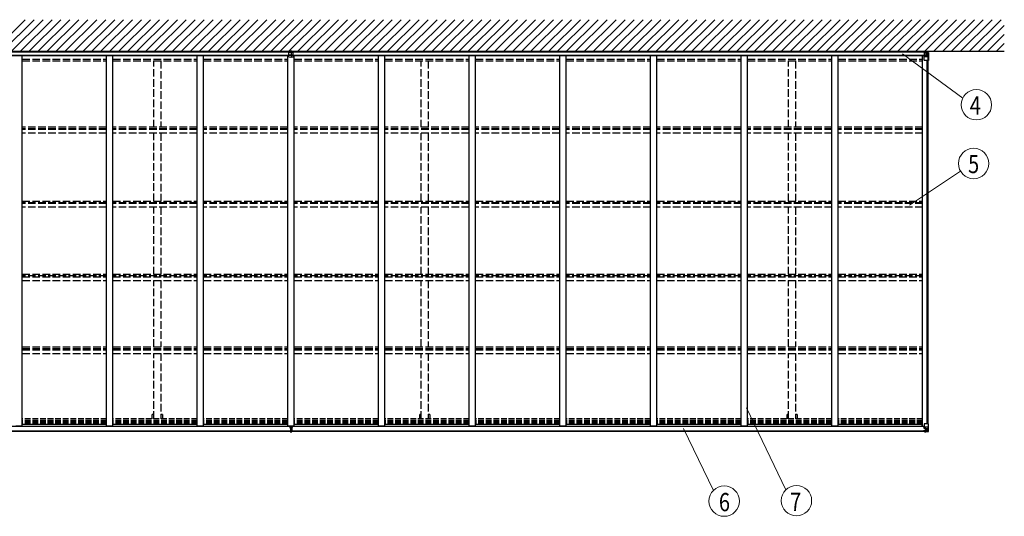
# Model space of a CAD drawing. Units: millimetres. Extents: x 0 to 33640, y 0 to 23760.
# Drawn here: x 6704 to 14478, y 9837 to 13762 of the extents above; entities that cross this region are included whole.
import ezdxf
from ezdxf.enums import TextEntityAlignment as Align

# ---------------------------------------------------------------- set-up
doc = ezdxf.new("R2010")
doc.units = ezdxf.units.MM
doc.linetypes.add('YHIDDEN_1', pattern=[4, 3, -1])
for name, color, linetype, lineweight in [('YKK_13', 4, 'Continuous', 30), ('YKK_A1', 4, 'Continuous', 30), ('YKK_D', 6, 'Continuous', 13)]:
    doc.layers.add(name, color=color, linetype=linetype, lineweight=lineweight)
doc.styles.add('text-b', font='extslim2.shx', dxfattribs={"width": 0.8, "bigfont": 'extfont2.shx'})

msp = doc.modelspace()

# ---------------------------------------------------------------- linework, layer by layer
at = {"layer": 'YKK_13'}
for p, q in [((8829.9, 13467), (8829.9, 13507)), ((8841.4, 13504), (8829.9, 13504.7)), ((8846.4, 13501.3), (8829.9, 13502.2)), ((8846.4, 13480.5), (8829.9, 13480.5)), ((8846.4, 13479.2), (8829.9, 13479.7)), ((8829.9, 13467.3), (8846.4, 13465)), ((8829.9, 13467), (8846.4, 13464.7)), ((8852.9, 13511.6), (8839.9, 13511.6)), ((8839.9, 13511.6), (8839.9, 13508.5)), ((8846.4, 13508.9), (8839.9, 13508.5)), ((8839.9, 13508.5), (8839.9, 13508.1)), ((8846.4, 13503.7), (8841.4, 13504)), ((8844.9, 13464.9), (8844.9, 13462.8)), ((8847.9, 13462.8), (8844.9, 13462.8)), ((8852.9, 13508.5), (8846.4, 13508.9)), ((8846.4, 13508.9), (8846.4, 13503.7)), ((8859.8, 13504.5), (8846.4, 13503.7)), ((8846.4, 13503.7), (8846.4, 13501.3)), ((8862.9, 13502.2), (8846.4, 13501.3)), ((8846.4, 13501.3), (8846.4, 13480.5)), ((8862.9, 13480.5), (8846.4, 13480.5)), ((8846.4, 13480.5), (8846.4, 13479.2)), ((8862.9, 13479.7), (8846.4, 13479.2)), ((8846.4, 13479.2), (8846.4, 13465)), ((8846.4, 13465), (8862.9, 13467.3)), ((8846.4, 13464.7), (8862.9, 13467)), ((8846.4, 13464.7), (8846.4, 13465)), ((8847.9, 13464.9), (8847.9, 13462.8)), ((8852.9, 13511.6), (8852.9, 13508.5)), ((8852.9, 13508.5), (8852.9, 13508.1)), ((8862.9, 13504.7), (8859.8, 13504.5)), ((8862.9, 13467), (8862.9, 13507)), ((13844.9, 13507.7), (13847.4, 13507.9)), ((13844.9, 13507.6), (13847.5, 13507.8)), ((13844.9, 13507.7), (13844.9, 13476.9)), ((13844.9, 13504.5), (13848.5, 13504.3)), ((13844.9, 13502), (13858.4, 13501.3)), ((13844.9, 13480.5), (13858.4, 13480.5)), ((13844.9, 13479.6), (13858.4, 13479.2)), ((13844.9, 13476.9), (13858.4, 13476.5)), ((13847.4, 13507.9), (13851.9, 13508.3)), ((13847.5, 13507.8), (13851.9, 13508.2)), ((13848.5, 13504.3), (13856.9, 13503.8)), ((13851.9, 13511.6), (13851.9, 13508.6)), ((13851.9, 13511.6), (13858.4, 13511.6)), ((13851.9, 13508.6), (13856.9, 13508.9)), ((13851.9, 13508.6), (13851.9, 13508.2)), ((13856.9, 13511.6), (13856.9, 13503.8)), ((13856.9, 13506.5), (13858.4, 13506.5)), ((13856.9, 13503.8), (13856.9, 13503.8)), ((13858.4, 13511.6), (13858.4, 13503.7)), ((13858.4, 13503.7), (13858.4, 13501.3)), ((13858.4, 13501.3), (13858.4, 13480.5)), ((13858.4, 13480.5), (13858.4, 13479.2)), ((13858.4, 13479.2), (13858.4, 13476.5)), ((8837.9, 10548.8), (8837.9, 10537.9)), ((8844.9, 10537.9), (8837.9, 10537.9)), ((8837.9, 10537.9), (8837.9, 10537.4)), ((8837.9, 10537.4), (8844.9, 10537.4)), ((8837.9, 10537.4), (8837.9, 10536.5)), ((8844.9, 10536.4), (8837.9, 10536.5)), ((8837.9, 10536.5), (8837.9, 10536)), ((8837.9, 10536), (8844.9, 10535.9)), ((8839.9, 10509.4), (8839.9, 10507.9)), ((8844.9, 10507.6), (8839.9, 10507.9)), ((8839.9, 10507.9), (8839.9, 10504.9)), ((8839.9, 10504.9), (8844.7, 10504.6)), ((8840.9, 10536), (8840.9, 10524.1)), ((8840.9, 10524.1), (8844.9, 10524.1)), ((8840.9, 10524.1), (8840.9, 10515.9)), ((8840.9, 10515.9), (8840.9, 10512.3)), ((8840.9, 10515.9), (8844.9, 10515.9)), ((8840.9, 10512.3), (8844.9, 10512.3)), ((8840.9, 10512.3), (8840.9, 10510.4)), ((8840.9, 10510.4), (8844.9, 10510.4)), ((8844.7, 10504.6), (8846.4, 10504.5)), ((8844.9, 10544.9), (8844.9, 10548.8)), ((8844.9, 10544.9), (8847.9, 10544.9)), ((8844.9, 10544.9), (8844.9, 10537.9)), ((8844.9, 10537.9), (8847.9, 10537.9)), ((8844.9, 10537.9), (8844.9, 10528.2)), ((8844.9, 10528.2), (8847.9, 10528.2)), ((8844.9, 10528.2), (8844.9, 10521.2)), ((8844.9, 10521.2), (8847.9, 10521.2)), ((8844.9, 10510.4), (8844.9, 10521.2)), ((8844.9, 10510.4), (8844.9, 10507.6)), ((8846.4, 10507.5), (8844.9, 10507.6)), ((8852.9, 10507.9), (8846.4, 10507.5)), ((8846.4, 10504.5), (8846.4, 10507.5)), ((8846.4, 10504.5), (8852.9, 10504.9)), ((8847.9, 10544.9), (8847.9, 10548.8)), ((8847.9, 10544.9), (8847.9, 10537.9)), ((8847.9, 10537.9), (8847.9, 10528.2)), ((8854.9, 10537.9), (8847.9, 10537.9)), ((8847.9, 10537.4), (8854.9, 10537.4)), ((8854.9, 10536.5), (8847.9, 10536.4)), ((8847.9, 10535.9), (8854.9, 10536)), ((8847.9, 10528.2), (8847.9, 10521.2)), ((8847.9, 10524.1), (8851.9, 10524.1)), ((8847.9, 10510.4), (8847.9, 10521.2)), ((8847.9, 10515.9), (8851.9, 10515.9)), ((8847.9, 10512.3), (8851.9, 10512.3)), ((8847.9, 10510.4), (8851.9, 10510.4)), ((8851.9, 10536), (8851.9, 10524.1)), ((8851.9, 10524.1), (8851.9, 10515.9)), ((8851.9, 10515.9), (8851.9, 10512.3)), ((8851.9, 10512.3), (8851.9, 10510.4)), ((8852.9, 10509.4), (8852.9, 10507.9)), ((8852.9, 10504.9), (8852.9, 10507.9)), ((8854.9, 10548.8), (8854.9, 10537.9)), ((8854.9, 10537.4), (8854.9, 10537.9)), ((8854.9, 10537.4), (8854.9, 10536.5)), ((8854.9, 10536), (8854.9, 10536.5))]:
    msp.add_line(p, q, dxfattribs=at)
at = {"layer": 'YKK_13', "linetype": 'Continuous'}
for p, q in [((13846.4, 13441.3), (13846.4, 13474.4)), ((13870.4, 13467), (13846.4, 13467)), ((13855.4, 13476.6), (13847.2, 13475.3)), ((13847.2, 13474.7), (13857.6, 13476.3)), ((13847.2, 13475.3), (13847.2, 13474.7)), ((13857.6, 13476.3), (13857.6, 13476.5)), ((13870.4, 13502.6), (13858.4, 13503.3)), ((13858.4, 13503.2), (13870.4, 13502.4)), ((13870.4, 13494.1), (13858.4, 13494.1)), ((13858.4, 13480.5), (13870.4, 13480.5)), ((13863, 13487.8), (13863, 13488.8)), ((13863, 13488.8), (13864, 13488.8)), ((13864, 13487.8), (13863, 13487.8)), ((13864.9, 13489.8), (13864.9, 13490.7)), ((13864.9, 13490.7), (13865.9, 13490.7)), ((13864.9, 13485.9), (13864.9, 13486.9)), ((13865.9, 13485.9), (13864.9, 13485.9)), ((13865.9, 13490.7), (13865.9, 13489.8)), ((13865.9, 13486.9), (13865.9, 13485.9)), ((13866.8, 13488.8), (13867.8, 13488.8)), ((13867.8, 13487.8), (13866.8, 13487.8)), ((13867.8, 13488.8), (13867.8, 13487.8)), ((13879.5, 13502), (13870.4, 13502.6)), ((13870.4, 13502.4), (13878.4, 13501.9)), ((13872.7, 13494), (13870.4, 13494.1)), ((13870.4, 13480.5), (13870.4, 13480.5)), ((13870.4, 13480.5), (13872.7, 13480.5)), ((13877, 13467.2), (13870.4, 13467)), ((13872.7, 13480.5), (13872.7, 13494)), ((13877, 13467.2), (13872.9, 13479.3)), ((13873.6, 13497.5), (13876.3, 13501.2)), ((13877.5, 13501), (13877.5, 13500.9)), ((13877.5, 13440.3), (13877.5, 13500.9)), ((13879.5, 13502), (13879.5, 13502)), ((13880.4, 13501), (13880.4, 13440.3)), ((13880.4, 13440.3), (13847.4, 13440.3)), ((13825.9, 10548.6), (13846.4, 10548.6)), ((13846.4, 10512.2), (13840.4, 10512.1)), ((13840.4, 10512.2), (13840.4, 10512.1)), ((13840.4, 10510.6), (13840.4, 10512.1)), ((13840.4, 10510.6), (13840.4, 10509.6)), ((13841.4, 10510.6), (13840.4, 10510.6)), ((13841.4, 10512.3), (13856.4, 10512.4)), ((13841.4, 10509.6), (13841.4, 10510.6)), ((13846.4, 10510.6), (13841.4, 10510.6)), ((13841.9, 10548.6), (13841.9, 10533.4)), ((13841.9, 10545.3), (13846.4, 10545.3)), ((13842.9, 10535.1), (13841.9, 10535.1)), ((13841.9, 10533.4), (13842.9, 10533.4)), ((13842.9, 10533.4), (13842.9, 10535.1)), ((13842.9, 10535.1), (13846.4, 10535.1)), ((13846.9, 10533.4), (13842.9, 10533.4)), ((13846.6, 10507.1), (13844.9, 10507.5)), ((13846.4, 10567.3), (13846.4, 10534.2)), ((13870.4, 10541.6), (13846.4, 10541.6)), ((13846.4, 10512.2), (13856.4, 10512.3)), ((13846.4, 10512.2), (13846.4, 10512.2)), ((13846.4, 10512.2), (13846.4, 10510.6)), ((13846.6, 10507.1), (13846.9, 10507.1)), ((13846.9, 10507.1), (13846.9, 10507.5)), ((13847.2, 10533.9), (13857.6, 10532.3)), ((13847.2, 10533.3), (13847.2, 10533.9)), ((13857.6, 10531.6), (13847.2, 10533.3)), ((13877.5, 10568.3), (13847.4, 10568.3)), ((13856.4, 10511.3), (13848.4, 10511.3)), ((13848.4, 10511.3), (13848.4, 10509.6)), ((13848.4, 10510.3), (13856.4, 10510.3)), ((13848.4, 10510.3), (13856.4, 10510.3)), ((13851.9, 10506.7), (13851.9, 10507.5)), ((13851.9, 10506.7), (13856.9, 10506.8)), ((13851.9, 10506.3), (13851.9, 10506.7)), ((13851.9, 10506.3), (13851.9, 10505.8)), ((13851.9, 10506.3), (13856.9, 10506.3)), ((13858.4, 10506.2), (13851.9, 10505.8)), ((13851.9, 10505.8), (13851.9, 10504.9)), ((13851.9, 10504.9), (13858.4, 10505.3)), ((13852.9, 10532.4), (13852.9, 10512.4)), ((13852.9, 10524.5), (13856.9, 10524.5)), ((13852.9, 10516.3), (13856.9, 10516.3)), ((13856.8, 10512.6), (13852.9, 10512.6)), ((13856.4, 10512.4), (13856.4, 10512.3)), ((13856.4, 10512.4), (13856.4, 10512.4)), ((13856.4, 10512.3), (13856.4, 10512.3)), ((13856.4, 10510.3), (13856.4, 10512.3)), ((13856.4, 10511.3), (13856.9, 10511.3)), ((13856.9, 10506.3), (13856.9, 10531.7)), ((13856.9, 10528.1), (13858.4, 10528.1)), ((13856.9, 10514.5), (13858.4, 10514.5)), ((13856.9, 10511), (13858.4, 10511)), ((13857.6, 10532.3), (13857.6, 10531.6)), ((13858.4, 10531.4), (13858.4, 10505.3)), ((13870.4, 10528.1), (13858.4, 10528.1)), ((13859.4, 10514.5), (13858.4, 10514.5)), ((13870.4, 10514.5), (13858.4, 10514.5)), ((13858.4, 10505.4), (13870.4, 10506.2)), ((13870.4, 10506), (13858.4, 10505.3)), ((13863, 10519.8), (13863, 10520.7)), ((13863, 10520.7), (13864, 10520.7)), ((13864, 10519.8), (13863, 10519.8)), ((13864.9, 10522.7), (13865.9, 10522.7)), ((13864.9, 10521.7), (13864.9, 10522.7)), ((13864.9, 10517.9), (13864.9, 10518.8)), ((13865.9, 10517.9), (13864.9, 10517.9)), ((13865.9, 10522.7), (13865.9, 10521.7)), ((13865.9, 10518.8), (13865.9, 10517.9)), ((13866.8, 10520.7), (13867.8, 10520.7)), ((13867.8, 10519.8), (13866.8, 10519.8)), ((13867.8, 10520.7), (13867.8, 10519.8)), ((13877, 10541.4), (13870.4, 10541.6)), ((13870.4, 10528.1), (13870.4, 10528.1)), ((13870.4, 10528.1), (13872.7, 10528)), ((13872.7, 10514.6), (13870.4, 10514.5)), ((13879.5, 10506.6), (13870.4, 10506)), ((13870.5, 10506.2), (13878.4, 10506.6)), ((13872.7, 10528), (13872.7, 10514.6)), ((13877, 10541.4), (13872.9, 10529.3)), ((13873.6, 10511.1), (13876.3, 10507.4)), ((13880.4, 10568.3), (13877.5, 10568.3)), ((13877.5, 10568.3), (13877.5, 10507.7)), ((13877.5, 10507.6), (13877.5, 10507.7)), ((13879.5, 10506.6), (13879.5, 10506.6)), ((13879.5, 10506.6), (13879.5, 10506.6)), ((13880.4, 10507.6), (13880.4, 10568.3)), ((13880.4, 10507.6), (13880.4, 10507.6))]:
    msp.add_line(p, q, dxfattribs=at)
for centre in [(13865.4, 13488.3), (13865.4, 10520.3)]:
    msp.add_circle(centre, 5.3, dxfattribs=at)
at = {"layer": 'YKK_13'}
for centre, radius, start, end in [((8845.3, 13413.9), 94.4, 93.28453, 99.39224), ((8842.3, 13448.7), 59.4, 92.30966, 102.04001), ((8847.6, 13415.4), 92.9, 80.52974, 86.73867), ((8849.5, 13440.5), 67.7, 78.55779, 87.09254), ((8840.9, 10509.4), 1, 90, 180), ((8851.9, 10509.4), 1, 0, 90)]:
    msp.add_arc(centre, radius, start, end, dxfattribs=at)
at = {"layer": 'YKK_13', "linetype": 'Continuous'}
for centre, radius, start, end in [((13847.3, 13474.4), 0.937, 96.73234, 177.67791), ((13847.3, 13473.7), 0.937, 96.73234, 177.67791), ((13857.5, 13477.3), 0.937, 276.73234, 309.06602), ((13864, 13489.8), 0.96, 270, 0), ((13864, 13486.9), 0.96, 0, 90), ((13866.8, 13489.8), 0.96, 180, 270), ((13866.8, 13486.9), 0.96, 90, 180), ((13876.3, 13501), 1.28, 357.54105, 48.82169), ((13878.2, 13514.6), 12.7, 264.89689, 270.75534), ((13879.4, 13501), 0.999, 0.04917, 86.5576), ((13879.4, 13501), 1, 359.99921, 86.49983), ((13879.4, 13501), 0.999, 0.04917, 86.5576), ((13847.4, 13441.3), 1, 180, 270), ((13841.3, 10504.6), 7.69, 88.96999, 96.43426), ((13847.4, 10567.3), 1, 90, 180), ((13847.3, 10534.8), 0.937, 182.32209, 263.26766), ((13847.3, 10534.2), 0.937, 182.32209, 263.26766), ((13856.4, 10512.9), 0.513, 271.88028, 1.04707), ((13856.4, 10512.8), 0.5, 270.52895, 0.04464), ((13856.4, 10509.8), 0.5, 0.00109, 90.00109), ((13856.4, 10509.8), 0.5, 359.99802, 89.99691), ((13857.5, 10531.3), 0.937, 2.32209, 83.26766), ((13857.5, 10530.7), 0.937, 2.32209, 83.26766), ((13864, 10521.7), 0.96, 270, 0), ((13864, 10518.8), 0.96, 0, 90), ((13866.8, 10521.7), 0.96, 180, 270), ((13866.8, 10518.8), 0.96, 90, 180), ((13876.3, 10507.6), 1.28, 311.17831, 2.45895), ((13878.2, 10493.9), 12.7, 89.24466, 95.10311), ((13879.4, 10507.6), 0.999, 273.4424, 359.95083), ((13879.4, 10507.6), 1, 273.50017, 0.00079), ((13879.4, 10507.6), 0.999, 273.4424, 359.95083)]:
    msp.add_arc(centre, radius, start, end, dxfattribs=at)
at = {"layer": 'YKK_13', "extrusion": (0, 0, -1)}
for centre, major_axis, ratio, start_param, end_param in [((13815.1, 13506.3), (43.3, -2.6), 0.005841, 6.018941, 6.28283), ((8844.9, 10507.6), (0.18, 2.99), 0.008711, 3.141593, 4.711324), ((8673, 10518.2), (171.9, -10.5), 0.017422, 6.282119, 6.283185)]:
    msp.add_ellipse(centre, major_axis=major_axis, ratio=ratio, start_param=start_param, end_param=end_param, dxfattribs=at)
at = {"layer": 'YKK_13', "linetype": 'Continuous'}
for centre, major_axis, ratio, start_param, end_param in [((13952.1, 13494.1), (-81.7, 0), 0.061163, 6.282413, 6.283185), ((13875.6, 13493.9), (-0.03, 5), 0.573921, 0.767272, 1.551125), ((13874.1, 13480.6), (0, 3), 0.468246, 1.577288, 2.012794), ((13877.3, 13499), (0.02, 3), 0.466854, 0.125683, 0.759696), ((13876.3, 13469.5), (-0.85, 2.32), 0.403757, 3.00878, 3.974439), ((13877.5, 13502.1), (-2, 0.12), 0.060933, 2.071256, 3.14534), ((13678.5, 13514.3), (-201, 12.4), 0.060933, 3.14534, 3.145839)]:
    msp.add_ellipse(centre, major_axis=major_axis, ratio=ratio, start_param=start_param, end_param=end_param, dxfattribs=at)
at = {"layer": 'YKK_13', "linetype": 'Continuous', "extrusion": (0, 0, -1)}
for centre, major_axis, ratio, start_param, end_param in [((13952.1, 10514.5), (-81.7, 0), 0.061163, 6.282413, 6.283185), ((13874.1, 10528), (0, -3), 0.468246, 1.577288, 2.012794), ((13875.6, 10514.6), (-0.03, -5), 0.573921, 0.767272, 1.551125), ((13877.3, 10509.6), (0.02, -3), 0.466854, 0.125683, 0.759696), ((13876.3, 10539), (-0.85, -2.32), 0.403757, 3.00878, 3.974439), ((13877.5, 10506.5), (-2, -0.12), 0.060933, 2.071256, 3.14534), ((13678.5, 10494.2), (-201, -12.4), 0.060933, 3.14534, 3.145839)]:
    msp.add_ellipse(centre, major_axis=major_axis, ratio=ratio, start_param=start_param, end_param=end_param, dxfattribs=at)
at = {"layer": 'YKK_A1', "ltscale": 0.5}
for p, q in [((6496.5, 13511.6), (6746.5, 13761.6)), ((6567.3, 13511.6), (6817.3, 13761.6)), ((6638, 13511.6), (6888, 13761.6)), ((6708.7, 13511.6), (6958.7, 13761.6)), ((6779.4, 13511.6), (7029.4, 13761.6)), ((6850.1, 13511.6), (7100.1, 13761.6)), ((6920.8, 13511.6), (7170.8, 13761.6)), ((6991.5, 13511.6), (7241.5, 13761.6)), ((7062.2, 13511.6), (7312.2, 13761.6)), ((7132.9, 13511.6), (7382.9, 13761.6)), ((7203.7, 13511.6), (7453.7, 13761.6)), ((7274.4, 13511.6), (7524.4, 13761.6)), ((7345.1, 13511.6), (7595.1, 13761.6)), ((7415.8, 13511.6), (7665.8, 13761.6)), ((7486.5, 13511.6), (7736.5, 13761.6)), ((7557.2, 13511.6), (7807.2, 13761.6)), ((7627.9, 13511.6), (7877.9, 13761.6)), ((7698.6, 13511.6), (7948.6, 13761.6)), ((7769.3, 13511.6), (8019.3, 13761.6)), ((7840, 13511.6), (8090, 13761.6)), ((7910.8, 13511.6), (8160.8, 13761.6)), ((7981.5, 13511.6), (8231.5, 13761.6)), ((8052.2, 13511.6), (8302.2, 13761.6)), ((8122.9, 13511.6), (8372.9, 13761.6)), ((8193.6, 13511.6), (8443.6, 13761.6)), ((8264.3, 13511.6), (8514.3, 13761.6)), ((8335, 13511.6), (8585, 13761.6)), ((8405.7, 13511.6), (8655.7, 13761.6)), ((8476.4, 13511.6), (8726.4, 13761.6)), ((8547.2, 13511.6), (8797.2, 13761.6)), ((8617.9, 13511.6), (8867.9, 13761.6)), ((8688.6, 13511.6), (8938.6, 13761.6)), ((8759.3, 13511.6), (9009.3, 13761.6)), ((8830, 13511.6), (9080, 13761.6)), ((8900.7, 13511.6), (9150.7, 13761.6)), ((8971.4, 13511.6), (9221.4, 13761.6)), ((9042.1, 13511.6), (9292.1, 13761.6)), ((9112.8, 13511.6), (9362.8, 13761.6)), ((9183.6, 13511.6), (9433.6, 13761.6)), ((9254.3, 13511.6), (9504.3, 13761.6)), ((9325, 13511.6), (9575, 13761.6)), ((9395.7, 13511.6), (9645.7, 13761.6)), ((9466.4, 13511.6), (9716.4, 13761.6)), ((9537.1, 13511.6), (9787.1, 13761.6)), ((9607.8, 13511.6), (9857.8, 13761.6)), ((9678.5, 13511.6), (9928.5, 13761.6)), ((9749.2, 13511.6), (9999.2, 13761.6)), ((9819.9, 13511.6), (10069.9, 13761.6)), ((9890.7, 13511.6), (10140.7, 13761.6)), ((9961.4, 13511.6), (10211.4, 13761.6)), ((10032.1, 13511.6), (10282.1, 13761.6)), ((10102.8, 13511.6), (10352.8, 13761.6)), ((10173.5, 13511.6), (10423.5, 13761.6)), ((10244.2, 13511.6), (10494.2, 13761.6)), ((10314.9, 13511.6), (10564.9, 13761.6)), ((10385.6, 13511.6), (10635.6, 13761.6)), ((10456.3, 13511.6), (10706.3, 13761.6)), ((10527.1, 13511.6), (10777.1, 13761.6)), ((10597.8, 13511.6), (10847.8, 13761.6)), ((10668.5, 13511.6), (10918.5, 13761.6)), ((10739.2, 13511.6), (10989.2, 13761.6)), ((10809.9, 13511.6), (11059.9, 13761.6)), ((10880.6, 13511.6), (11130.6, 13761.6)), ((10951.3, 13511.6), (11201.3, 13761.6)), ((11022, 13511.6), (11272, 13761.6)), ((11092.7, 13511.6), (11342.7, 13761.6)), ((11163.4, 13511.6), (11413.4, 13761.6)), ((11234.2, 13511.6), (11484.2, 13761.6)), ((11304.9, 13511.6), (11554.9, 13761.6)), ((11375.6, 13511.6), (11625.6, 13761.6)), ((11446.3, 13511.6), (11696.3, 13761.6)), ((11517, 13511.6), (11767, 13761.6)), ((11587.7, 13511.6), (11837.7, 13761.6)), ((11658.4, 13511.6), (11908.4, 13761.6)), ((11729.1, 13511.6), (11979.1, 13761.6)), ((11799.8, 13511.6), (12049.8, 13761.6)), ((11870.6, 13511.6), (12120.6, 13761.6)), ((11941.3, 13511.6), (12191.3, 13761.6)), ((12012, 13511.6), (12262, 13761.6)), ((12082.7, 13511.6), (12332.7, 13761.6)), ((12153.4, 13511.6), (12403.4, 13761.6)), ((12224.1, 13511.6), (12474.1, 13761.6)), ((12294.8, 13511.6), (12544.8, 13761.6)), ((12365.5, 13511.6), (12615.5, 13761.6)), ((12436.2, 13511.6), (12686.2, 13761.6)), ((12507, 13511.6), (12757, 13761.6)), ((12577.7, 13511.6), (12827.7, 13761.6)), ((12648.4, 13511.6), (12898.4, 13761.6)), ((12719.1, 13511.6), (12969.1, 13761.6)), ((12789.8, 13511.6), (13039.8, 13761.6)), ((12860.5, 13511.6), (13110.5, 13761.6)), ((12931.2, 13511.6), (13181.2, 13761.6)), ((13001.9, 13511.6), (13251.9, 13761.6)), ((13072.6, 13511.6), (13322.6, 13761.6)), ((13143.3, 13511.6), (13393.3, 13761.6)), ((13214.1, 13511.6), (13464.1, 13761.6)), ((13284.8, 13511.6), (13534.8, 13761.6)), ((13355.5, 13511.6), (13605.5, 13761.6)), ((13426.2, 13511.6), (13676.2, 13761.6)), ((13496.9, 13511.6), (13746.9, 13761.6)), ((13567.6, 13511.6), (13817.6, 13761.6)), ((13638.3, 13511.6), (13888.3, 13761.6)), ((13709, 13511.6), (13959, 13761.6)), ((13779.7, 13511.6), (14029.7, 13761.6)), ((13850.5, 13511.6), (14100.5, 13761.6)), ((13921.2, 13511.6), (14171.2, 13761.6)), ((13991.9, 13511.6), (14241.9, 13761.6)), ((14062.6, 13511.6), (14312.6, 13761.6)), ((14133.3, 13511.6), (14383.3, 13761.6)), ((14204, 13511.6), (14454, 13761.6)), ((14274.7, 13511.6), (14478.4, 13715.3)), ((14345.4, 13511.6), (14478.4, 13644.6)), ((14416.1, 13511.6), (14478.4, 13573.8)), ((3214.4, 13511.6), (14478.4, 13511.6)), ((8829.9, 13505.6), (3847.9, 13505.6)), ((8829.9, 13504.3), (3847.9, 13504.3)), ((3847.9, 13480.9), (8829.9, 13480.9)), ((3847.9, 13479.2), (8829.9, 13479.2)), ((6723.4, 10548.8), (6723.4, 13479.2)), ((7389.4, 10548.8), (7389.4, 13479.2)), ((7439.4, 10548.8), (7439.4, 13479.2)), ((8105.4, 10548.8), (8105.4, 13479.2)), ((8155.4, 10548.8), (8155.4, 13479.2)), ((8821.4, 10548.8), (8821.4, 13479.2)), ((13844.9, 13505.6), (8862.9, 13505.6)), ((13844.9, 13504.3), (8862.9, 13504.3)), ((8862.9, 13480.9), (13844.9, 13480.9)), ((8862.9, 13479.2), (13844.9, 13479.2)), ((8871.4, 10548.8), (8871.4, 13479.2)), ((9537.4, 10548.8), (9537.4, 13479.2)), ((9587.4, 10548.8), (9587.4, 13479.2)), ((10253.4, 10548.8), (10253.4, 13479.2)), ((10303.4, 10548.8), (10303.4, 13479.2)), ((10969.4, 10548.8), (10969.4, 13479.2)), ((11019.4, 10548.8), (11019.4, 13479.2)), ((11685.4, 10548.8), (11685.4, 13479.2)), ((11735.4, 10548.8), (11735.4, 13479.2)), ((12401.4, 10548.8), (12401.4, 13479.2)), ((12451.4, 10548.8), (12451.4, 13479.2)), ((13117.4, 10548.8), (13117.4, 13479.2)), ((13167.4, 10548.8), (13167.4, 13479.2)), ((13833.4, 10548.8), (13833.4, 13479.2)), ((13868.7, 10568.3), (13868.7, 13440.3)), ((13878.4, 10568.3), (13878.4, 13440.3)), ((13833.4, 10548.8), (13846.4, 10548.8))]:
    msp.add_line(p, q, dxfattribs=at)
at = {"layer": 'YKK_A1', "linetype": 'YHIDDEN_1', "ltscale": 20}
for p, q in [((6723.4, 13450.6), (7389.4, 13450.6)), ((7439.4, 13450.6), (8105.4, 13450.6)), ((8155.4, 13450.6), (8821.4, 13450.6)), ((8871.4, 13450.6), (9537.4, 13450.6)), ((9587.4, 13450.6), (10253.4, 13450.6)), ((10303.4, 13450.6), (10969.4, 13450.6)), ((11019.4, 13450.6), (11685.4, 13450.6)), ((11735.4, 13450.6), (12401.4, 13450.6)), ((12451.4, 13450.6), (13117.4, 13450.6)), ((13167.4, 13450.6), (13833.4, 13450.6)), ((6723.4, 13435.9), (7389.4, 13435.9)), ((7439.4, 13435.9), (8105.4, 13435.9)), ((7762.9, 12911.4), (7762.9, 13435.9)), ((7817.9, 13435.9), (7817.9, 12911.4)), ((8155.4, 13435.9), (8821.4, 13435.9)), ((8871.4, 13435.9), (9537.4, 13435.9)), ((9587.4, 13435.9), (10253.4, 13435.9)), ((9874.9, 12911.4), (9874.9, 13435.9)), ((9929.9, 13435.9), (9929.9, 12911.4)), ((10303.4, 13435.9), (10969.4, 13435.9)), ((11019.4, 13435.9), (11685.4, 13435.9)), ((11735.4, 13435.9), (12401.4, 13435.9)), ((12451.4, 13435.9), (13117.4, 13435.9)), ((12774.9, 12911.4), (12774.9, 13435.9)), ((12829.9, 13435.9), (12829.9, 12911.4)), ((13167.4, 13435.9), (13833.4, 13435.9)), ((7389.4, 12911.4), (6723.4, 12911.4)), ((8105.4, 12911.4), (7439.4, 12911.4)), ((8821.4, 12911.4), (8155.4, 12911.4)), ((9537.4, 12911.4), (8871.4, 12911.4)), ((10253.4, 12911.4), (9587.4, 12911.4)), ((10969.4, 12911.4), (10303.4, 12911.4)), ((11685.4, 12911.4), (11019.4, 12911.4)), ((12401.4, 12911.4), (11735.4, 12911.4)), ((13117.4, 12911.4), (12451.4, 12911.4)), ((13833.4, 12911.4), (13167.4, 12911.4)), ((7389.4, 12898.4), (6723.4, 12898.4)), ((7389.4, 12894.5), (6723.4, 12894.5)), ((7389.4, 12864.7), (6723.4, 12864.7)), ((8105.4, 12898.4), (7439.4, 12898.4)), ((8105.4, 12894.5), (7439.4, 12894.5)), ((8105.4, 12864.7), (7439.4, 12864.7)), ((7762.9, 12328.5), (7762.9, 12864.7)), ((7817.9, 12864.7), (7817.9, 12328.5)), ((8821.4, 12898.4), (8155.4, 12898.4)), ((8821.4, 12894.5), (8155.4, 12894.5)), ((8821.4, 12864.7), (8155.4, 12864.7)), ((9537.4, 12898.4), (8871.4, 12898.4)), ((9537.4, 12894.5), (8871.4, 12894.5)), ((9537.4, 12864.7), (8871.4, 12864.7)), ((10253.4, 12898.4), (9587.4, 12898.4)), ((10253.4, 12894.5), (9587.4, 12894.5)), ((10253.4, 12864.7), (9587.4, 12864.7)), ((9874.9, 12328.5), (9874.9, 12864.7)), ((9929.9, 12864.7), (9929.9, 12328.5)), ((10969.4, 12898.4), (10303.4, 12898.4)), ((10969.4, 12894.5), (10303.4, 12894.5)), ((10969.4, 12864.7), (10303.4, 12864.7)), ((11685.4, 12898.4), (11019.4, 12898.4)), ((11685.4, 12894.5), (11019.4, 12894.5)), ((11685.4, 12864.7), (11019.4, 12864.7)), ((12401.4, 12898.4), (11735.4, 12898.4)), ((12401.4, 12894.5), (11735.4, 12894.5)), ((12401.4, 12864.7), (11735.4, 12864.7)), ((13117.4, 12898.4), (12451.4, 12898.4)), ((13117.4, 12894.5), (12451.4, 12894.5)), ((13117.4, 12864.7), (12451.4, 12864.7)), ((12774.9, 12328.5), (12774.9, 12864.7)), ((12829.9, 12864.7), (12829.9, 12328.5)), ((13833.4, 12898.4), (13167.4, 12898.4)), ((13833.4, 12894.5), (13167.4, 12894.5)), ((13833.4, 12864.7), (13167.4, 12864.7)), ((6723.4, 12328.5), (7389.4, 12328.5)), ((7389.4, 12315.5), (6723.4, 12315.5)), ((7389.4, 12309.5), (6723.4, 12309.5)), ((7439.4, 12328.5), (8105.4, 12328.5)), ((8105.4, 12315.5), (7439.4, 12315.5)), ((8105.4, 12309.5), (7439.4, 12309.5)), ((8155.4, 12328.5), (8821.4, 12328.5)), ((8821.4, 12315.5), (8155.4, 12315.5)), ((8821.4, 12309.5), (8155.4, 12309.5)), ((8871.4, 12328.5), (9537.4, 12328.5)), ((9537.4, 12315.5), (8871.4, 12315.5)), ((9537.4, 12309.5), (8871.4, 12309.5)), ((9587.4, 12328.5), (10253.4, 12328.5)), ((10253.4, 12315.5), (9587.4, 12315.5)), ((10253.4, 12309.5), (9587.4, 12309.5)), ((10303.4, 12328.5), (10969.4, 12328.5)), ((10969.4, 12315.5), (10303.4, 12315.5)), ((10969.4, 12309.5), (10303.4, 12309.5)), ((11019.4, 12328.5), (11685.4, 12328.5)), ((11685.4, 12315.5), (11019.4, 12315.5)), ((11685.4, 12309.5), (11019.4, 12309.5)), ((11735.4, 12328.5), (12401.4, 12328.5)), ((12401.4, 12315.5), (11735.4, 12315.5)), ((12401.4, 12309.5), (11735.4, 12309.5)), ((12451.4, 12328.5), (13117.4, 12328.5)), ((13117.4, 12315.5), (12451.4, 12315.5)), ((13117.4, 12309.5), (12451.4, 12309.5)), ((13167.4, 12328.5), (13833.4, 12328.5)), ((13833.4, 12315.5), (13167.4, 12315.5)), ((13833.4, 12309.5), (13167.4, 12309.5)), ((7389.4, 12279.9), (6723.4, 12279.9)), ((8105.4, 12279.9), (7439.4, 12279.9)), ((7762.9, 11749.7), (7762.9, 12279.9)), ((7817.9, 12279.9), (7817.9, 11749.7)), ((8821.4, 12279.9), (8155.4, 12279.9)), ((9537.4, 12279.9), (8871.4, 12279.9)), ((10253.4, 12279.9), (9587.4, 12279.9)), ((9874.9, 11749.7), (9874.9, 12279.9)), ((9929.9, 12279.9), (9929.9, 11749.7)), ((10969.4, 12279.9), (10303.4, 12279.9)), ((11685.4, 12279.9), (11019.4, 12279.9)), ((12401.4, 12279.9), (11735.4, 12279.9)), ((13117.4, 12279.9), (12451.4, 12279.9)), ((12774.9, 11749.7), (12774.9, 12279.9)), ((12829.9, 12279.9), (12829.9, 11749.7)), ((13833.4, 12279.9), (13167.4, 12279.9)), ((6723.4, 11749.7), (7389.4, 11749.7)), ((7439.4, 11749.7), (8105.4, 11749.7)), ((8155.4, 11749.7), (8821.4, 11749.7)), ((8871.4, 11749.7), (9537.4, 11749.7)), ((9587.4, 11749.7), (10253.4, 11749.7)), ((10303.4, 11749.7), (10969.4, 11749.7)), ((11019.4, 11749.7), (11685.4, 11749.7)), ((11735.4, 11749.7), (12401.4, 11749.7)), ((12451.4, 11749.7), (13117.4, 11749.7)), ((13167.4, 11749.7), (13833.4, 11749.7)), ((7389.4, 11736.8), (6723.4, 11736.8)), ((6723.4, 11728.7), (7389.4, 11728.7)), ((6723.4, 11699.4), (7389.4, 11699.4)), ((8105.4, 11736.8), (7439.4, 11736.8)), ((7439.4, 11728.7), (8105.4, 11728.7)), ((7439.4, 11699.4), (8105.4, 11699.4)), ((7762.9, 11176.6), (7762.9, 11699.4)), ((7817.9, 11699.4), (7817.9, 11176.6)), ((8821.4, 11736.8), (8155.4, 11736.8)), ((8155.4, 11728.7), (8821.4, 11728.7)), ((8155.4, 11699.4), (8821.4, 11699.4)), ((9537.4, 11736.8), (8871.4, 11736.8)), ((8871.4, 11728.7), (9537.4, 11728.7)), ((8871.4, 11699.4), (9537.4, 11699.4)), ((10253.4, 11736.8), (9587.4, 11736.8)), ((9587.4, 11728.7), (10253.4, 11728.7)), ((9587.4, 11699.4), (10253.4, 11699.4)), ((9874.9, 11176.6), (9874.9, 11699.4)), ((9929.9, 11699.4), (9929.9, 11176.6)), ((10969.4, 11736.8), (10303.4, 11736.8)), ((10303.4, 11728.7), (10969.4, 11728.7)), ((10303.4, 11699.4), (10969.4, 11699.4)), ((11685.4, 11736.8), (11019.4, 11736.8)), ((11019.4, 11728.7), (11685.4, 11728.7)), ((11019.4, 11699.4), (11685.4, 11699.4)), ((12401.4, 11736.8), (11735.4, 11736.8)), ((11735.4, 11728.7), (12401.4, 11728.7)), ((11735.4, 11699.4), (12401.4, 11699.4)), ((13117.4, 11736.8), (12451.4, 11736.8)), ((12451.4, 11728.7), (13117.4, 11728.7)), ((12451.4, 11699.4), (13117.4, 11699.4)), ((12774.9, 11176.6), (12774.9, 11699.4)), ((12829.9, 11699.4), (12829.9, 11176.6)), ((13833.4, 11736.8), (13167.4, 11736.8)), ((13167.4, 11728.7), (13833.4, 11728.7)), ((13167.4, 11699.4), (13833.4, 11699.4)), ((6723.4, 11176.6), (7389.4, 11176.6)), ((6723.4, 11163.7), (7389.4, 11163.7)), ((6723.4, 11153.6), (7389.4, 11153.6)), ((6723.4, 11124.6), (7389.4, 11124.6)), ((7439.4, 11176.6), (8105.4, 11176.6)), ((7439.4, 11163.7), (8105.4, 11163.7)), ((7439.4, 11153.6), (8105.4, 11153.6)), ((7439.4, 11124.6), (8105.4, 11124.6)), ((7762.9, 10607.2), (7762.9, 11124.6)), ((7817.9, 11124.6), (7817.9, 10607.2)), ((8155.4, 11176.6), (8821.4, 11176.6)), ((8155.4, 11163.7), (8821.4, 11163.7)), ((8155.4, 11153.6), (8821.4, 11153.6)), ((8155.4, 11124.6), (8821.4, 11124.6)), ((8871.4, 11176.6), (9537.4, 11176.6)), ((8871.4, 11163.7), (9537.4, 11163.7)), ((8871.4, 11153.6), (9537.4, 11153.6)), ((8871.4, 11124.6), (9537.4, 11124.6)), ((9587.4, 11176.6), (10253.4, 11176.6)), ((9587.4, 11163.7), (10253.4, 11163.7)), ((9587.4, 11153.6), (10253.4, 11153.6)), ((9587.4, 11124.6), (10253.4, 11124.6)), ((9874.9, 10607.2), (9874.9, 11124.6)), ((9929.9, 11124.6), (9929.9, 10607.2)), ((10303.4, 11176.6), (10969.4, 11176.6)), ((10303.4, 11163.7), (10969.4, 11163.7)), ((10303.4, 11153.6), (10969.4, 11153.6)), ((10303.4, 11124.6), (10969.4, 11124.6)), ((11019.4, 11176.6), (11685.4, 11176.6)), ((11019.4, 11163.7), (11685.4, 11163.7)), ((11019.4, 11153.6), (11685.4, 11153.6)), ((11019.4, 11124.6), (11685.4, 11124.6)), ((11735.4, 11176.6), (12401.4, 11176.6)), ((11735.4, 11163.7), (12401.4, 11163.7)), ((11735.4, 11153.6), (12401.4, 11153.6)), ((11735.4, 11124.6), (12401.4, 11124.6)), ((12451.4, 11176.6), (13117.4, 11176.6)), ((12451.4, 11163.7), (13117.4, 11163.7)), ((12451.4, 11153.6), (13117.4, 11153.6)), ((12451.4, 11124.6), (13117.4, 11124.6)), ((12774.9, 10607.2), (12774.9, 11124.6)), ((12829.9, 11124.6), (12829.9, 10607.2)), ((13167.4, 11176.6), (13833.4, 11176.6)), ((13167.4, 11163.7), (13833.4, 11163.7)), ((13167.4, 11153.6), (13833.4, 11153.6)), ((13167.4, 11124.6), (13833.4, 11124.6)), ((7762.9, 10641.1), (7750.9, 10641.1)), ((7750.9, 10607.2), (7750.9, 10641.1)), ((7829.9, 10641.1), (7817.9, 10641.1)), ((7829.9, 10641.1), (7829.9, 10607.2)), ((9874.9, 10641.1), (9862.9, 10641.1)), ((9862.9, 10607.2), (9862.9, 10641.1)), ((9941.9, 10641.1), (9929.9, 10641.1)), ((9941.9, 10641.1), (9941.9, 10607.2)), ((12774.9, 10641.1), (12762.9, 10641.1)), ((12762.9, 10607.2), (12762.9, 10641.1)), ((12841.9, 10641.1), (12829.9, 10641.1)), ((12841.9, 10641.1), (12841.9, 10607.2))]:
    msp.add_line(p, q, dxfattribs=at)
at = {"layer": 'YKK_A1', "linetype": 'YHIDDEN_1', "ltscale": 15}
for p, q in [((7389.4, 10607.2), (6723.4, 10607.2)), ((7389.4, 10594.4), (6723.4, 10594.4)), ((7389.4, 10583.1), (6723.4, 10583.1)), ((7389.4, 10579.3), (6723.4, 10579.3)), ((8105.4, 10607.2), (7439.4, 10607.2)), ((8105.4, 10594.4), (7439.4, 10594.4)), ((8105.4, 10583.1), (7439.4, 10583.1)), ((8105.4, 10579.3), (7439.4, 10579.3)), ((8821.4, 10607.2), (8155.4, 10607.2)), ((8821.4, 10594.4), (8155.4, 10594.4)), ((8821.4, 10583.1), (8155.4, 10583.1)), ((8821.4, 10579.3), (8155.4, 10579.3)), ((9537.4, 10607.2), (8871.4, 10607.2)), ((9537.4, 10594.4), (8871.4, 10594.4)), ((9537.4, 10583.1), (8871.4, 10583.1)), ((9537.4, 10579.3), (8871.4, 10579.3)), ((10253.4, 10607.2), (9587.4, 10607.2)), ((10253.4, 10594.4), (9587.4, 10594.4)), ((10253.4, 10583.1), (9587.4, 10583.1)), ((10253.4, 10579.3), (9587.4, 10579.3)), ((10969.4, 10607.2), (10303.4, 10607.2)), ((10969.4, 10594.4), (10303.4, 10594.4)), ((10969.4, 10583.1), (10303.4, 10583.1)), ((10969.4, 10579.3), (10303.4, 10579.3)), ((11685.4, 10607.2), (11019.4, 10607.2)), ((11685.4, 10594.4), (11019.4, 10594.4)), ((11685.4, 10583.1), (11019.4, 10583.1)), ((11685.4, 10579.3), (11019.4, 10579.3)), ((12401.4, 10607.2), (11735.4, 10607.2)), ((12401.4, 10594.4), (11735.4, 10594.4)), ((12401.4, 10583.1), (11735.4, 10583.1)), ((12401.4, 10579.3), (11735.4, 10579.3)), ((13117.4, 10607.2), (12451.4, 10607.2)), ((13117.4, 10594.4), (12451.4, 10594.4)), ((13117.4, 10583.1), (12451.4, 10583.1)), ((13117.4, 10579.3), (12451.4, 10579.3)), ((13833.4, 10607.2), (13167.4, 10607.2)), ((13833.4, 10594.4), (13167.4, 10594.4)), ((13833.4, 10583.1), (13167.4, 10583.1)), ((13833.4, 10579.3), (13167.4, 10579.3)), ((7389.4, 10572.2), (6723.4, 10572.2)), ((8105.4, 10572.2), (7439.4, 10572.2)), ((8821.4, 10572.2), (8155.4, 10572.2)), ((9537.4, 10572.2), (8871.4, 10572.2)), ((10253.4, 10572.2), (9587.4, 10572.2)), ((10969.4, 10572.2), (10303.4, 10572.2)), ((11685.4, 10572.2), (11019.4, 10572.2)), ((12401.4, 10572.2), (11735.4, 10572.2)), ((13117.4, 10572.2), (12451.4, 10572.2)), ((13833.4, 10572.2), (13167.4, 10572.2))]:
    msp.add_line(p, q, dxfattribs=at)
at = {"layer": 'YKK_A1'}
for p, q in [((8839.9, 10509.6), (3835.9, 10509.6)), ((8839.9, 10507.5), (3835.9, 10507.5)), ((8837.9, 10547.8), (3866.9, 10547.8)), ((6723.4, 10548.8), (6673.4, 10548.8)), ((7389.4, 10562.8), (6723.4, 10562.8)), ((7439.4, 10548.8), (7389.4, 10548.8)), ((8105.4, 10562.8), (7439.4, 10562.8)), ((8155.4, 10548.8), (8105.4, 10548.8)), ((8821.4, 10562.8), (8155.4, 10562.8)), ((8871.4, 10548.8), (8821.4, 10548.8)), ((13856.9, 10509.6), (8852.9, 10509.6)), ((13856.9, 10507.5), (8852.9, 10507.5)), ((13825.9, 10547.8), (8854.9, 10547.8)), ((9537.4, 10562.8), (8871.4, 10562.8)), ((9587.4, 10548.8), (9537.4, 10548.8)), ((10253.4, 10562.8), (9587.4, 10562.8)), ((10303.4, 10548.8), (10253.4, 10548.8)), ((10969.4, 10562.8), (10303.4, 10562.8)), ((11019.4, 10548.8), (10969.4, 10548.8)), ((11685.4, 10562.8), (11019.4, 10562.8)), ((11735.4, 10548.8), (11685.4, 10548.8)), ((12401.4, 10562.8), (11735.4, 10562.8)), ((12451.4, 10548.8), (12401.4, 10548.8)), ((13117.4, 10562.8), (12451.4, 10562.8)), ((13167.4, 10548.8), (13117.4, 10548.8)), ((13833.4, 10562.8), (13167.4, 10562.8)), ((13825.9, 10562.8), (13825.9, 10547.8))]:
    msp.add_line(p, q, dxfattribs=at)
at = {"layer": 'YKK_D'}
for p, q in [((13675.2, 13492.7), (14150, 13142)), ((13729.4, 12296.1), (14132.2, 12565.3)), ((12441.5, 10693.6), (12752.4, 10045.6)), ((11944.4, 10531.3), (12181.6, 10041.7))]:
    msp.add_line(p, q, dxfattribs=at)
for centre in [(14257.7, 13089.2), (14236.2, 12625.1), (12266.5, 9956.9), (12837.1, 9960.6)]:
    msp.add_circle(centre, 120, dxfattribs=at)

# ---------------------------------------------------------------- texts
at = {"layer": 'YKK_D', "style": 'text-b', "width": 0.8}
for s, p in [('4', (14249.1, 13084.2)), ('5', (14236.2, 12620.9)), ('6', (12268.6, 9949.1)), ('7', (12831.1, 9951.6))]:
    msp.add_text(s, height=144, dxfattribs=at).set_placement(p, align=Align.MIDDLE_CENTER)

doc.saveas('drawing.dxf')
